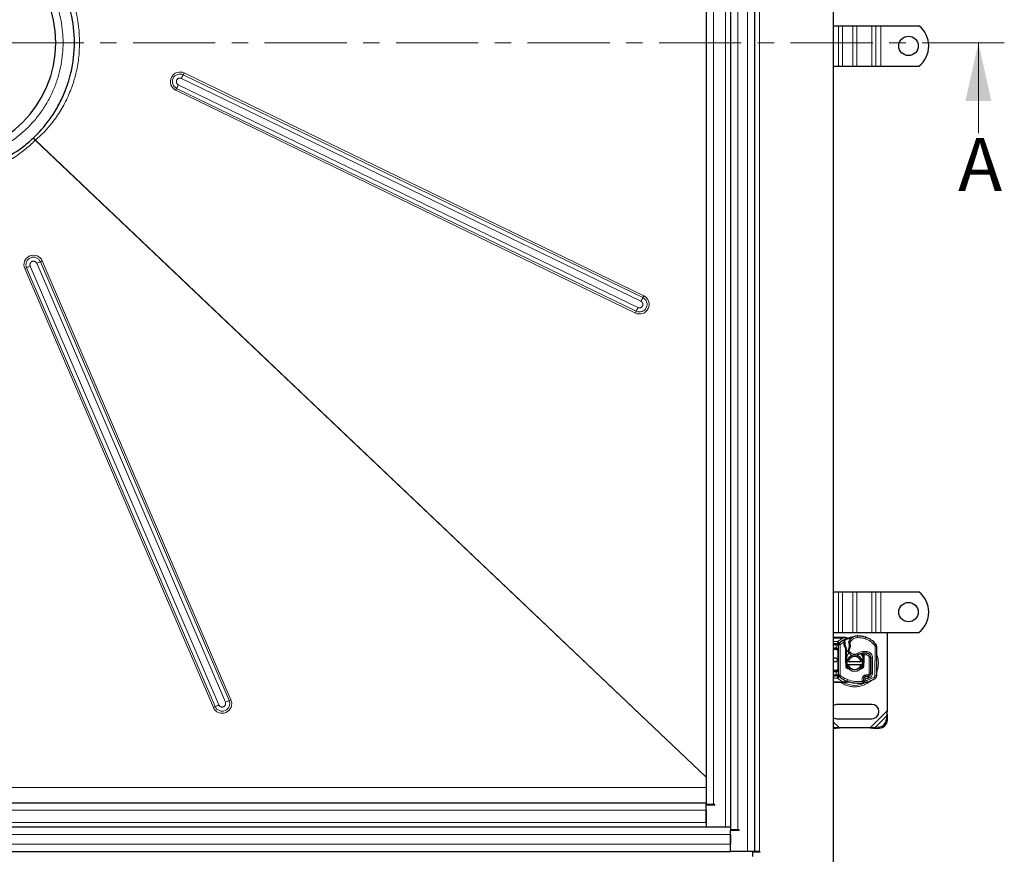
# Model space of a CAD drawing. Units: millimetres. Extents: x 0 to 420, y 0 to 297.
# Drawn here: x 141 to 217, y 46 to 110 of the extents above; entities that cross this region are included whole.
import ezdxf

# ---------------------------------------------------------------- set-up
doc = ezdxf.new("R2010")
doc.units = ezdxf.units.MM
doc.linetypes.add('CENTER', pattern=[10.16, 6.35, -1.27, 1.27, -1.27])
doc.styles.add('SLDTEXTSTYLE0', font='TXT', dxfattribs={"width": 0.605})

msp = doc.modelspace()

# ---------------------------------------------------------------- linework, layer by layer
at = {"color": 7, "linetype": 'Continuous', "lineweight": 25}
for p, q in [((203.8092, 177.0499), (203.8092, 39.9249)), ((197.7467, 45.9874), (197.7467, 170.9874)), ((195.8717, 169.1124), (195.8717, 47.8624)), ((193.9967, 167.2374), (193.9967, 49.7374)), ((203.8092, 109.7999), (204.2263, 109.7999)), ((204.2263, 109.7999), (204.5356, 109.7999)), ((204.5356, 109.7999), (205.3311, 109.7999)), ((205.3311, 109.7999), (205.6405, 109.7999)), ((205.6405, 109.7999), (206.7895, 109.7999)), ((206.7895, 109.7999), (207.0989, 109.7999)), ((207.0989, 109.7999), (207.4967, 109.7999)), ((207.4967, 109.7999), (210.4326, 109.7999)), ((203.8092, 106.6749), (204.2263, 106.6749)), ((204.2263, 106.6749), (204.5356, 106.6749)), ((204.5356, 106.6749), (205.3311, 106.6749)), ((205.3311, 106.6749), (205.6405, 106.6749)), ((205.6405, 106.6749), (206.7895, 106.6749)), ((206.7895, 106.6749), (207.0989, 106.6749)), ((207.0989, 106.6749), (207.4967, 106.6749)), ((207.4967, 106.6749), (210.4326, 106.6749)), ((203.8092, 66.0499), (204.2263, 66.0499)), ((204.2263, 66.0499), (204.5356, 66.0499)), ((204.5356, 66.0499), (205.3311, 66.0499)), ((205.3311, 66.0499), (205.6405, 66.0499)), ((205.6405, 66.0499), (206.7895, 66.0499)), ((206.7895, 66.0499), (207.0989, 66.0499)), ((207.0989, 66.0499), (207.4967, 66.0499)), ((207.4967, 66.0499), (210.4326, 66.0499)), ((203.8092, 62.9249), (204.2263, 62.9249)), ((203.8092, 62.5499), (204.5134, 62.5499)), ((204.2263, 62.9249), (204.5356, 62.9249)), ((204.5134, 62.5499), (204.6118, 62.5499)), ((204.5356, 62.9249), (205.3311, 62.9249)), ((204.6118, 62.5499), (204.6765, 62.5413)), ((204.8415, 62.4747), (205.0056, 62.4884)), ((204.9728, 62.4883), (204.8752, 62.4881)), ((204.9964, 62.486), (205.005, 62.4882)), ((205.3311, 62.9249), (205.6405, 62.9249)), ((205.6405, 62.9249), (206.7895, 62.9249)), ((206.2657, 62.5649), (206.3372, 62.5383)), ((206.7895, 62.9249), (207.0989, 62.9249)), ((207.0989, 62.9249), (207.4967, 62.9249)), ((207.4967, 62.9249), (210.4326, 62.9249)), ((207.9654, 62.9249), (207.9654, 56.8637)), ((204.0345, 62.0309), (203.8092, 62.0309)), ((203.8092, 61.6559), (204.0342, 61.6559)), ((204.2217, 59.6484), (204.2217, 61.9513)), ((204.2745, 62.0818), (204.2776, 62.0849)), ((204.639, 62.0885), (204.6391, 62.1991)), ((204.6391, 62.1991), (204.6408, 62.238)), ((204.6599, 62.3535), (204.709, 62.3191)), ((204.7016, 62.1973), (204.703, 62.2349)), ((204.8009, 61.7362), (204.7717, 61.6643)), ((204.7717, 60.8624), (204.7717, 61.6643)), ((204.8342, 61.6208), (204.7717, 61.6643)), ((204.8342, 61.6208), (204.8009, 61.7362)), ((204.8342, 60.8624), (204.8342, 61.6208)), ((207.159, 61.8457), (207.1473, 59.5676)), ((204.7722, 60.8346), (204.7717, 60.8624)), ((206.0967, 61.2471), (206.0967, 61.3195)), ((206.1587, 61.317), (206.0967, 61.2471)), ((206.0967, 61.1874), (206.0967, 61.183)), ((206.0967, 61.183), (206.0967, 60.8624)), ((206.1591, 60.8624), (206.1586, 60.8346)), ((206.1591, 61.1915), (206.1591, 61.183)), ((206.1591, 61.183), (206.1591, 60.8624)), ((206.7092, 61.0209), (206.7092, 60.9499)), ((206.7092, 60.9499), (206.7092, 59.7578)), ((206.7107, 59.7514), (206.7168, 60.9434)), ((204.7941, 60.2879), (204.7722, 60.8346)), ((204.8347, 60.8371), (204.8565, 60.2904)), ((204.853, 60.6749), (204.9813, 60.6749)), ((204.9813, 60.4249), (204.853, 60.4249)), ((204.9813, 60.6749), (205.9495, 60.6749)), ((205.9495, 60.4249), (204.9813, 60.4249)), ((205.0767, 60.0667), (205.0051, 60.1094)), ((205.9495, 60.6749), (206.0778, 60.6749)), ((206.0778, 60.4249), (205.9495, 60.4249)), ((206.0007, 60.1814), (206.0257, 60.1964)), ((206.0743, 60.2904), (206.0961, 60.8371)), ((206.1586, 60.8346), (206.1367, 60.2879)), ((204.0342, 59.9438), (203.8092, 59.9438)), ((203.8092, 59.5688), (204.0345, 59.5688)), ((204.2776, 59.5149), (204.2745, 59.5179)), ((206.3206, 59.505), (206.2637, 59.4857)), ((206.562, 59.53), (206.5053, 59.5044)), ((204.5134, 59.0499), (203.8092, 59.0499)), ((204.6341, 59.0499), (204.5134, 59.0499)), ((204.6341, 59.0499), (204.6731, 59.0525)), ((204.6711, 59.0528), (204.7067, 59.0591)), ((204.7098, 59.0598), (204.9014, 59.1)), ((204.869, 59.1129), (205.0006, 59.1091)), ((205.0011, 59.1109), (205.0006, 59.1091)), ((206.7779, 57.3624), (204.1529, 57.3624)), ((207.9327, 56.4575), (207.921, 56.2192)), ((207.9654, 56.8637), (207.9327, 56.4575)), ((208.0074, 56.3828), (207.9327, 56.4575)), ((208.0074, 56.3828), (207.9654, 56.8637)), ((207.9957, 56.1445), (208.0074, 56.3828)), ((203.7984, 55.5078), (204.2793, 55.5499)), ((203.8731, 55.5825), (203.8092, 55.5857)), ((203.8092, 55.5186), (203.8731, 55.5825)), ((204.2793, 55.5499), (203.8731, 55.5825)), ((204.1529, 56.2374), (206.7779, 56.2374)), ((206.6515, 55.5499), (204.2793, 55.5499)), ((207.0577, 55.5825), (206.6515, 55.5499)), ((206.6515, 55.5499), (207.1324, 55.5078)), ((207.296, 55.5942), (207.0577, 55.5825)), ((207.0577, 55.5825), (207.1324, 55.5078)), ((207.1324, 55.5078), (207.3707, 55.5195)), ((193.9967, 49.7374), (135.0592, 49.7374)), ((193.9967, 49.5624), (193.9967, 49.7374)), ((194.5592, 49.6124), (193.9967, 49.6124)), ((193.9967, 48.2374), (193.9967, 49.5624)), ((194.6529, 49.5624), (193.9967, 49.5624)), ((194.6529, 49.6124), (194.5592, 49.6124)), ((194.6529, 49.5624), (194.6529, 49.6124)), ((193.9967, 49.1749), (193.9967, 48.2374)), ((193.9967, 48.2374), (193.9967, 47.8624)), ((195.8717, 47.8624), (135.0592, 47.8624)), ((195.8717, 47.8624), (195.8717, 47.6249)), ((196.4342, 47.6749), (195.8717, 47.6749)), ((195.8717, 45.9874), (195.8717, 47.6249)), ((196.5279, 47.6249), (195.8717, 47.6249)), ((195.8717, 47.2999), (195.8717, 46.5499)), ((196.5279, 47.6749), (196.4342, 47.6749)), ((196.5279, 47.6249), (196.5279, 47.6749)), ((135.0592, 45.9874), (195.8717, 45.9874)), ((197.1842, 45.9874), (195.8717, 45.9874)), ((197.7467, 45.9874), (197.1842, 45.9874)), ((197.5592, 45.9874), (197.5592, 45.6124)), ((198.1342, 45.9374), (197.5592, 45.9374)), ((198.1217, 45.9874), (197.7467, 45.9874)), ((198.1217, 45.9874), (198.1342, 45.9874)), ((198.1342, 45.9874), (198.1342, 45.9374))]:
    msp.add_line(p, q, dxfattribs=at)
at = {"color": 8, "linetype": 'Continuous', "lineweight": 18}
for p, q in [((197.1842, 170.9874), (197.1842, 45.9874)), ((198.1217, 170.9874), (198.1217, 45.9874)), ((195.4967, 47.8624), (195.4967, 169.1124)), ((196.4342, 47.6749), (196.4342, 169.2999)), ((194.5592, 49.6124), (194.5592, 167.3624)), ((204.2263, 109.7999), (204.2263, 106.6749)), ((204.5356, 106.6749), (204.5356, 109.7999)), ((205.3311, 109.7999), (205.3311, 106.6749)), ((205.6405, 109.7999), (205.6405, 106.6749)), ((206.7895, 109.7999), (206.7895, 106.6749)), ((207.0989, 106.6749), (207.0989, 109.7999)), ((207.4967, 109.7999), (207.4967, 106.6749)), ((189.0964, 88.7864), (153.5894, 106.0089)), ((189.1676, 88.9266), (153.6605, 106.1492)), ((188.7175, 88.0172), (153.2104, 105.2398)), ((153.447, 105.7283), (188.9541, 88.5058)), ((153.0163, 104.8189), (188.5233, 87.5964)), ((153.081, 104.9592), (188.5881, 87.7367)), ((142.1587, 100.9603), (193.9967, 51.7308)), ((193.9967, 51.7439), (142.1669, 100.9656)), ((142.2684, 91.4448), (156.8439, 57.5295)), ((157.1313, 57.6467), (142.5558, 91.562)), ((157.275, 57.7053), (142.6996, 91.6206)), ((141.3412, 91.0373), (155.9167, 57.122)), ((141.484, 91.1017), (156.0595, 57.1864)), ((156.3451, 57.3153), (141.7696, 91.2306)), ((204.2263, 66.0499), (204.2263, 62.9249)), ((204.5356, 62.9249), (204.5356, 66.0499)), ((205.3311, 66.0499), (205.3311, 62.9249)), ((205.6405, 66.0499), (205.6405, 62.9249)), ((206.7895, 66.0499), (206.7895, 62.9249)), ((207.0989, 62.9249), (207.0989, 66.0499)), ((207.4967, 66.0499), (207.4967, 62.9249)), ((203.8092, 62.4874), (204.5134, 62.4874)), ((204.1557, 62.2276), (204.5134, 62.4874)), ((204.5134, 62.4874), (204.6066, 62.4977)), ((204.6066, 62.4977), (204.6524, 62.4976)), ((204.8415, 62.4747), (204.6524, 62.4976)), ((205.6685, 62.6438), (205.6685, 62.645)), ((205.6723, 62.6439), (205.6752, 62.519)), ((206.2657, 62.5649), (206.2648, 62.5621)), ((206.2812, 62.4254), (206.3216, 62.5437)), ((203.8092, 62.2184), (204.146, 62.2184)), ((204.0345, 61.9684), (203.8092, 61.9684)), ((203.8092, 61.7184), (204.0342, 61.7184)), ((204.0342, 61.9513), (204.0345, 61.9684)), ((204.0342, 61.9513), (204.2217, 61.9513)), ((204.0342, 61.7184), (204.0342, 61.9513)), ((204.0342, 61.5934), (204.0342, 61.6559)), ((204.146, 62.2184), (204.1557, 62.2276)), ((204.2824, 62.0894), (204.1557, 62.2276)), ((204.3467, 61.9513), (204.2217, 61.9513)), ((204.2824, 62.0894), (204.3669, 61.9973)), ((204.3467, 59.6484), (204.3467, 61.9513)), ((204.6391, 62.1991), (204.3669, 61.9973)), ((204.7015, 62.0903), (204.639, 62.0885)), ((204.6391, 62.1991), (204.7016, 62.1973)), ((204.6408, 62.238), (204.703, 62.2349)), ((204.7166, 62.2158), (204.6944, 62.2042)), ((205.0702, 62.3171), (205.1735, 62.2466)), ((205.1735, 62.2466), (205.0975, 62.115)), ((207.0051, 61.927), (207.1012, 62.0069)), ((207.0223, 59.5683), (207.034, 61.8464)), ((207.159, 61.8457), (207.034, 61.8464)), ((204.0342, 61.5934), (203.8092, 61.5934)), ((204.2217, 61.4684), (204.1592, 61.4684)), ((204.1592, 60.1313), (204.1592, 61.4684)), ((204.7717, 60.8624), (204.8342, 60.8624)), ((205.1228, 61.3951), (205.0282, 61.3133)), ((205.0363, 61.5373), (205.1228, 61.3951)), ((205.6728, 61.3028), (205.7354, 61.1947)), ((206.1591, 61.1915), (206.0967, 61.1874)), ((206.1591, 61.183), (206.0967, 61.183)), ((206.0967, 60.8624), (206.1591, 60.8624)), ((206.3855, 61.1842), (206.1591, 61.1915)), ((206.2217, 61.3292), (206.2217, 61.3205)), ((206.3855, 61.1842), (206.4059, 61.3075)), ((206.4261, 61.4382), (206.405, 61.315)), ((206.5842, 61.2316), (206.5842, 61.2237)), ((206.5842, 59.7578), (206.5842, 60.9499)), ((206.7092, 60.9499), (206.5842, 60.9499)), ((206.7168, 60.9434), (206.8418, 60.9428)), ((206.8357, 59.7508), (206.8418, 60.9428)), ((204.1592, 60.1313), (204.2217, 60.1313)), ((204.8347, 60.8371), (204.7722, 60.8346)), ((204.7941, 60.2879), (204.8565, 60.2904)), ((206.0743, 60.2904), (206.1367, 60.2879)), ((206.1586, 60.8346), (206.0961, 60.8371)), ((203.8092, 60.0063), (204.0342, 60.0063)), ((204.0342, 59.8813), (203.8092, 59.8813)), ((203.8092, 59.6313), (204.0345, 59.6313)), ((204.146, 59.3813), (203.8092, 59.3813)), ((204.0342, 59.9438), (204.0342, 60.0063)), ((204.0342, 59.6484), (204.0342, 59.8813)), ((204.2217, 59.6484), (204.0342, 59.6484)), ((204.0345, 59.6313), (204.0342, 59.6484)), ((204.1557, 59.3721), (204.146, 59.3813)), ((204.1557, 59.3721), (204.2824, 59.5103)), ((204.5134, 59.1124), (204.1557, 59.3721)), ((204.2217, 59.6484), (204.3467, 59.6484)), ((204.3669, 59.6024), (204.2824, 59.5103)), ((206.1085, 59.5233), (206.2062, 59.4453)), ((206.2805, 59.6233), (206.2236, 59.604)), ((206.2637, 59.4857), (206.2236, 59.604)), ((206.3206, 59.505), (206.2805, 59.6233)), ((206.4146, 59.2001), (206.963, 59.4625)), ((206.4629, 59.3381), (206.6103, 59.4008)), ((206.5106, 59.6439), (206.4838, 59.6318)), ((206.562, 59.53), (206.5106, 59.6439)), ((206.6103, 59.4008), (206.558, 59.5143)), ((206.5842, 59.7578), (206.7092, 59.7578)), ((206.8357, 59.7508), (206.7107, 59.7514)), ((207.0287, 59.3562), (206.963, 59.4625)), ((207.0223, 59.5683), (207.1473, 59.5676)), ((204.5134, 59.1124), (203.8092, 59.1124)), ((204.6279, 59.0997), (204.5134, 59.1124)), ((204.6279, 59.0997), (204.6569, 59.0982)), ((204.6845, 59.0996), (204.6569, 59.0982)), ((204.6731, 59.0525), (204.7098, 59.0598)), ((204.6845, 59.0996), (204.869, 59.1129)), ((204.8821, 59.1499), (204.869, 59.1129)), ((204.9237, 59.2678), (204.8821, 59.1499)), ((206.4146, 59.2001), (206.4562, 59.0822)), ((207.9654, 56.8637), (206.6515, 55.5499)), ((207.9327, 56.4575), (207.0577, 55.5825)), ((204.2793, 55.5499), (203.8092, 56.02)), ((203.8731, 55.5825), (203.8092, 55.6464)), ((207.3707, 55.5195), (207.296, 55.5942)), ((207.921, 56.2192), (207.9957, 56.1445)), ((193.9967, 50.9437), (135.0592, 50.9437)), ((135.0592, 49.1749), (193.9967, 49.1749)), ((193.9967, 48.2374), (135.0592, 48.2374)), ((135.0592, 47.2999), (195.8717, 47.2999)), ((195.8717, 46.5499), (135.0592, 46.5499))]:
    msp.add_line(p, q, dxfattribs=at)
at = {"color": 7, "linetype": 'CENTER', "lineweight": 18}
msp.add_line((217.0237, 108.4874), (53.0966, 108.4874), dxfattribs=at)
at = {"color": 7, "linetype": 'Continuous', "lineweight": 18}
msp.add_line((215.0237, 101.4874), (215.0237, 108.4874), dxfattribs=at)
at = {"color": 7, "linetype": 'Continuous', "lineweight": 25, "flags": 128}
for points in [[(205.7354, 61.1947), (205.6475, 61.1535), (205.6388, 61.1503)], [(204.8436, 60.6132), (204.8475, 60.6439), (204.853, 60.6749)], [(206.0778, 60.6749), (206.0833, 60.6439), (206.0872, 60.6132)]]:
    msp.add_lwpolyline(points, dxfattribs=at)
at = {"color": 7, "linetype": 'Continuous', "lineweight": 25}
for centre, radius in [((209.6217, 108.2374), 0.75), ((209.6217, 64.4874), 0.75), ((203.9654, 60.7999), 0.1563)]:
    msp.add_circle(centre, radius, dxfattribs=at)
for centre, radius, start, end in [((135.0592, 108.4874), 8.6875, 270, 90), ((209.1842, 108.2374), 2, 308.624833, 51.375167), ((209.1842, 64.4874), 2, 308.624833, 51.375167), ((205.4654, 60.7999), 1.75, 105.233118, 117.404614), ((205.4654, 60.7999), 1.75, 97.172778, 105.233118), ((205.6896, 61.8941), 0.75, 91.315727, 145.666265), ((205.6895, 61.8953), 0.75, 91.608611, 115.790229), ((205.7211, 60.7707), 1.875, 73.116259, 91.608611), ((205.7154, 60.7694), 1.875, 71.135988, 91.315727), ((205.7558, 60.8877), 1.75, 39.75692, 71.135988), ((204.4092, 61.9513), 0.1875, 132.531854, 180), ((205.4654, 60.7999), 1.75, 117.404614, 132.531854), ((206.582, 62.1431), 1.8813, 178.348676, 181.608611), ((205.4575, 62.1115), 0.7562, 181.608611, 209.753211), ((204.4404, 61.8926), 0.6313, 329.197194, 18.699754), ((205.9992, 61.6826), 1.125, 145.666265, 151.386957), ((206.909, 61.847), 0.25, 359.707116, 39.75692), ((205.4654, 60.8624), 0.6313, 180, 182.292443), ((205.4654, 60.5499), 0.625, 11.536959, 168.463041), ((205.5008, 61.7223), 0.625, 205.976067, 220.876551), ((205.4654, 60.5499), 0.5, 14.477512, 165.522488), ((205.4536, 61.6814), 0.5625, 220.876551, 251.972492), ((206.2366, 60.3293), 1, 80.301544, 120.074294), ((205.4654, 60.8624), 0.6312, 357.707557, 0), ((206.2445, 60.3333), 0.9875, 80.594428, 94.984532), ((206.3418, 60.9454), 0.375, 359.707116, 80.301544), ((206.3467, 60.9499), 0.3625, 0, 80.594428), ((205.4654, 60.5499), 0.625, 191.536959, 348.463041), ((204.9814, 60.2954), 0.125, 182.292443, 263.953237), ((205.4654, 60.5499), 0.5, 194.477512, 345.522488), ((205.9494, 60.2954), 0.125, 276.046768, 357.707557), ((204.0342, 60.1313), 0.1875, 291.280819, 323.854605), ((204.4092, 59.6484), 0.1875, 180, 227.468146), ((205.4654, 60.7999), 1.75, 227.468146, 250.528995), ((206.3967, 59.2932), 0.2438, 141.398791, 206.051743), ((206.3834, 59.2885), 0.2188, 62.273526, 289.454179), ((206.3038, 59.3673), 0.125, 108.730206, 141.398791), ((206.3965, 59.2811), 0.2364, 70.068623, 108.730206), ((205.4654, 61.8874), 2.975, 289.454179, 301.700174), ((205.4654, 61.8874), 2.6125, 292.975359, 294.723179), ((206.4483, 59.7528), 0.2625, 294.723179, 359.707116), ((206.4592, 59.7578), 0.25, 294.291063, 0), ((206.8973, 59.5689), 0.25, 301.700174, 359.707116), ((205.7987, 61.7427), 2.75, 250.528995, 275.82991), ((204.1529, 56.7999), 0.5625, 90, 127.669887), ((206.7779, 56.7999), 0.5625, 270, 90), ((204.1529, 56.7999), 0.5625, 232.330113, 270), ((207.2532, 56.2621), 0.6692, 273.671152, 356.328848), ((207.3279, 56.1874), 0.6692, 273.671152, 356.328848)]:
    msp.add_arc(centre, radius, start, end, dxfattribs=at)
at = {"color": 8, "linetype": 'Continuous', "lineweight": 18}
for centre, radius, start, end in [((153.3354, 105.4839), 0.5832, 64.182329, 244.134283), ((159.7235, 102.7205), 6.96, 151.804699, 154.395008), ((150.5223, 107.6531), 3.48, 331.804699, 334.395008), ((159.1161, 102.3453), 6.5768, 153.889947, 156.582134), ((150.0634, 106.2661), 3.2884, 333.889947, 336.582134), ((142.02, 91.3316), 0.5832, 23.261397, 203.217019), ((144.9737, 85.2216), 6.7858, 110.873977, 113.495152), ((141.3469, 94.7322), 3.3929, 290.873977, 293.495152), ((139.9767, 94.252), 3.4923, 292.999134, 295.56923), ((144.4986, 84.8011), 6.9846, 112.999134, 115.56923), ((188.842, 88.2616), 0.5832, 244.182329, 64.134283), ((195.2305, 85.4979), 6.96, 151.804699, 154.395008), ((186.0294, 90.4306), 3.48, 331.804699, 334.395008), ((185.5705, 89.0436), 3.2884, 333.889947, 336.582134), ((194.6231, 85.1228), 6.5768, 153.889947, 156.582134), ((206.909, 61.847), 0.125, 359.707116, 39.75692), ((205.4654, 60.5499), 1.7196, 348.517405, 10.896826), ((205.4654, 60.5499), 1.7196, 240.543215, 300.808145), ((154.5522, 60.3367), 3.4923, 292.999134, 295.56923), ((156.5953, 57.4168), 0.5832, 203.261397, 23.217019), ((159.0741, 50.8858), 6.9846, 112.999134, 115.56923), ((159.5492, 51.3063), 6.7858, 110.873977, 113.495152), ((155.9224, 60.8169), 3.3929, 290.873977, 293.495152)]:
    msp.add_arc(centre, radius, start, end, dxfattribs=at)
for points, knots in [([(135.0592, 117.7374), (135.0945, 117.7372), (135.1651, 117.737), (135.2711, 117.7351), (135.3769, 117.7321), (135.4826, 117.7279), (135.5882, 117.7225), (135.6936, 117.7158), (135.799, 117.708), (135.9043, 117.6989), (136.0094, 117.6887), (136.1145, 117.6772), (136.2194, 117.6646), (136.3242, 117.6507), (136.4289, 117.6356), (136.5335, 117.6193), (136.638, 117.6018), (136.8529, 117.5633), (137.1766, 117.4954), (137.6089, 117.3827), (138.039, 117.2482), (138.4683, 117.0903), (138.8922, 116.9101), (139.4527, 116.6378), (140.1325, 116.2413), (140.9011, 115.6803), (141.6116, 115.0398), (142.2521, 114.3293), (142.8131, 113.5607), (143.2875, 112.7474), (143.6715, 111.9037), (143.964, 111.0438), (144.1656, 110.1859), (144.2835, 109.3337), (144.322, 108.4874), (144.2835, 107.6411), (144.1656, 106.7888), (143.964, 105.9309), (143.6715, 105.0711), (143.2875, 104.2273), (142.8131, 103.414), (142.2521, 102.6454), (141.6116, 101.9349), (140.9011, 101.2944), (140.1325, 100.7335), (139.4527, 100.3369), (138.8923, 100.0647), (138.4684, 99.8845), (138.039, 99.7265), (137.609, 99.592), (137.1766, 99.4793), (136.8183, 99.4041), (136.5337, 99.3548), (136.3244, 99.3234), (136.1146, 99.2969), (135.9044, 99.2752), (135.6937, 99.2582), (135.4826, 99.2463), (135.271, 99.2387), (135.1298, 99.2378), (135.0592, 99.2374)], [0, 0, 0, 0, 0.0036497, 0.007296, 0.0109395, 0.0145806, 0.0182198, 0.0218576, 0.0254945, 0.0291309, 0.0327674, 0.0364043, 0.0400422, 0.0436815, 0.0473228, 0.0509665, 0.0546131, 0.058263, 0.0735077, 0.0887546, 0.1043865, 0.1200206, 0.1359767, 0.1519351, 0.1843433, 0.2170962, 0.2500243, 0.2829525, 0.3157054, 0.3481136, 0.380018, 0.4112746, 0.4417575, 0.4708778, 0.5000005, 0.5291208, 0.5582435, 0.5887263, 0.6199829, 0.6518873, 0.6842955, 0.7170485, 0.7499766, 0.7829047, 0.8156577, 0.8480659, 0.864022, 0.8799803, 0.8956122, 0.9112464, 0.926491, 0.9417379, 0.9490338, 0.9563183, 0.9635952, 0.9708684, 0.9781416, 0.9854188, 0.9927036, 1, 1, 1, 1]), ([(142.1669, 116.0091), (142.4777, 115.75), (142.9897, 115.2552), (143.5056, 114.6256), (144.213, 113.6438), (145.0231, 112.0931), (145.6033, 109.7214), (145.6039, 107.6622), (145.3314, 106.172), (145.1026, 105.388), (144.8264, 104.6221), (144.4507, 103.7857), (143.9274, 102.9219), (143.1987, 101.9413), (142.6318, 101.3532), (142.1669, 100.9656)], [-44.8908077, -44.8908077, -44.8908077, -44.8908077, -43.9219982, -43.195391, -42.9531886, -41.0155695, -39.0779504, -37.1403313, -36.1715217, -35.4449145, -35.2027121, -34.2339026, -33.265093, -32.7806882, -31.3274739, -31.3274739, -31.3274739, -31.3274739]), ([(153.0163, 104.8189), (152.84, 104.9044), (152.7049, 105.0565), (152.5764, 105.4269), (152.5883, 105.63), (152.7592, 105.9828), (152.9112, 106.118), (153.2813, 106.2466), (153.4843, 106.2347), (153.6605, 106.1492)], [0, 0, 0, 0, 0.25, 0.25, 0.5, 0.5, 0.75, 0.75, 1, 1, 1, 1]), ([(153.2104, 105.2398), (153.2049, 105.2426), (153.194, 105.2481), (153.1787, 105.2577), (153.1644, 105.2678), (153.1512, 105.2785), (153.1391, 105.2896), (153.1281, 105.3011), (153.1181, 105.3127), (153.1091, 105.3244), (153.0962, 105.3432), (153.0813, 105.3702), (153.0677, 105.4069), (153.0592, 105.4451), (153.0556, 105.4968), (153.0629, 105.5484), (153.0808, 105.5963), (153.1017, 105.6352), (153.134, 105.676), (153.1828, 105.7162), (153.2341, 105.7404), (153.2728, 105.7501), (153.2964, 105.7538), (153.3133, 105.7553), (153.3333, 105.7557), (153.3544, 105.7546), (153.3812, 105.7509), (153.4133, 105.743), (153.4352, 105.7335), (153.447, 105.7283)], [0, 0, 0, 0, 0.02183, 0.0430227, 0.0635783, 0.0834967, 0.102778, 0.1214223, 0.1394297, 0.1568, 0.1735335, 0.2193893, 0.2652411, 0.3109827, 0.3565886, 0.4471643, 0.4915174, 0.5361627, 0.6024625, 0.67334, 0.7573686, 0.7995313, 0.8138016, 0.841407, 0.8593518, 0.884187, 0.9159094, 0.9545151, 1, 1, 1, 1]), ([(142.1587, 100.9603), (141.8975, 100.6912), (141.0664, 99.9361), (139.7753, 99.1296), (138.389, 98.5642), (137.2979, 98.2561), (136.1801, 98.0746), (135.4321, 98.0382), (135.0592, 98.041)], [-6.7315245, -6.7315245, -6.7315245, -6.7315245, -5.834263, -4.0397399, -3.1424783, -2.2452168, -1.3479552, -0.4532163, -0.4532163, -0.4532163, -0.4532163]), ([(142.1669, 100.9656), (142.1654, 100.9649), (142.1624, 100.9635), (142.1599, 100.9614), (142.1587, 100.9603)], [0, 0, 0, 0, 0.5124438, 1, 1, 1, 1]), ([(141.3412, 91.0373), (141.2639, 91.2173), (141.2613, 91.4207), (141.4066, 91.7846), (141.5486, 91.9303), (141.9088, 92.085), (142.1123, 92.0876), (142.4765, 91.9425), (142.6222, 91.8006), (142.6996, 91.6206)], [0, 0, 0, 0, 0.25, 0.25, 0.5, 0.5, 0.75, 0.75, 1, 1, 1, 1]), ([(141.7696, 91.2306), (141.7674, 91.236), (141.7629, 91.247), (141.7576, 91.264), (141.7533, 91.2812), (141.7502, 91.2987), (141.7482, 91.3163), (141.7474, 91.3341), (141.7477, 91.3518), (141.7493, 91.3695), (141.7519, 91.3871), (141.7557, 91.4045), (141.7607, 91.4215), (141.7678, 91.4414), (141.778, 91.4636), (141.7921, 91.4875), (141.8085, 91.5098), (141.8268, 91.5298), (141.8463, 91.5475), (141.8737, 91.5679), (141.9113, 91.5884), (141.952, 91.6016), (141.9856, 91.6073), (142.0053, 91.6088), (142.0335, 91.6092), (142.0706, 91.6058), (142.1126, 91.5933), (142.1451, 91.5785), (142.177, 91.5598), (142.2117, 91.5312), (142.2399, 91.4971), (142.2559, 91.4707), (142.2637, 91.4555), (142.2671, 91.4477), (142.2684, 91.4448)], [0, 0, 0, 0, 0.0208437, 0.0416873, 0.062531, 0.0833746, 0.1042183, 0.125062, 0.1459056, 0.1667493, 0.1875929, 0.2084366, 0.2292803, 0.2501239, 0.2826549, 0.3151895, 0.3476882, 0.3801833, 0.4103564, 0.4402404, 0.5001528, 0.560143, 0.5900074, 0.6201225, 0.6292612, 0.6896089, 0.7500521, 0.7827676, 0.8151196, 0.8800234, 0.9399936, 0.9698629, 0.9887753, 1, 1, 1, 1]), ([(189.1676, 88.9266), (189.3439, 88.8412), (189.479, 88.6891), (189.6075, 88.3187), (189.5956, 88.1155), (189.4247, 87.7627), (189.2727, 87.6275), (188.9026, 87.4989), (188.6996, 87.5109), (188.5233, 87.5964)], [0, 0, 0, 0, 0.25, 0.25, 0.5, 0.5, 0.75, 0.75, 1, 1, 1, 1]), ([(188.9541, 88.5058), (188.9594, 88.5031), (188.9699, 88.4977), (188.985, 88.4884), (188.9996, 88.4781), (189.0134, 88.467), (189.0264, 88.4549), (189.0386, 88.442), (189.05, 88.4283), (189.0605, 88.414), (189.0699, 88.3989), (189.0784, 88.3833), (189.0859, 88.3672), (189.0934, 88.3475), (189.1002, 88.324), (189.1053, 88.2967), (189.1075, 88.269), (189.1067, 88.242), (189.1036, 88.2158), (189.0963, 88.1825), (189.0813, 88.1424), (189.0592, 88.1058), (189.0375, 88.0794), (189.0125, 88.0542), (188.9759, 88.0267), (188.9337, 88.0072), (188.8982, 87.9968), (188.8619, 87.9901), (188.8169, 87.989), (188.7733, 87.9963), (188.7439, 88.0058), (188.7281, 88.0122), (188.7204, 88.0159), (188.7175, 88.0172)], [0, 0, 0, 0, 0.0208446, 0.0416891, 0.0625337, 0.0833783, 0.1042228, 0.1250674, 0.1459119, 0.1667565, 0.1876011, 0.2084456, 0.2292902, 0.2501348, 0.2826672, 0.3152031, 0.3477032, 0.3801998, 0.4103742, 0.4402594, 0.5001745, 0.5601673, 0.590033, 0.6201493, 0.6851346, 0.7500413, 0.7827582, 0.8151116, 0.8800182, 0.939991, 0.9698616, 0.9887748, 1, 1, 1, 1]), ([(204.6118, 62.5499), (204.6111, 62.5489), (204.6097, 62.547), (204.6081, 62.5335), (204.607, 62.5165), (204.6067, 62.504), (204.6066, 62.4977)], [0, 0, 0, 0, 0.2798472, 0.5592831, 0.7796045, 1, 1, 1, 1]), ([(204.6765, 62.5413), (204.675, 62.541), (204.672, 62.5404), (204.6657, 62.531), (204.6589, 62.5165), (204.6546, 62.5039), (204.6524, 62.4976)], [0, 0, 0, 0, 0.2500914, 0.5, 0.7499086, 1, 1, 1, 1]), ([(204.8415, 62.4747), (204.8442, 62.4773), (204.8496, 62.4825), (204.8583, 62.4871), (204.867, 62.4894), (204.8725, 62.4885), (204.8752, 62.4881)], [0, 0, 0, 0, 0.25001598, 0.5, 0.74998402, 1, 1, 1, 1]), ([(205.6752, 62.519), (205.6266, 62.5146), (205.5279, 62.5056), (205.3889, 62.4481), (205.2649, 62.3629), (205.2037, 62.285), (205.1735, 62.2466)], [0, 0, 0, 0, 0.2464518, 0.5, 0.7535482, 1, 1, 1, 1]), ([(204.2217, 61.4684), (204.2192, 61.4994), (204.2144, 61.5607), (204.1802, 61.6321), (204.1393, 61.6775), (204.1059, 61.7011), (204.0705, 61.7157), (204.046, 61.7176), (204.0342, 61.7184)], [0, 0, 0, 0, 0.29112974, 0.57746082, 0.70570804, 0.81591075, 0.91111139, 1, 1, 1, 1]), ([(204.1183, 61.9703), (204.1054, 61.9699), (204.0787, 61.9692), (204.0497, 61.9687), (204.0345, 61.9684)], [0, 0, 0, 0, 0.4796864, 1, 1, 1, 1]), ([(204.1183, 61.9703), (204.1188, 61.9783), (204.1198, 61.9942), (204.1262, 62.0143), (204.1353, 62.0281), (204.1424, 62.03), (204.146, 62.0309)], [0, 0, 0, 0, 0.25016319, 0.5, 0.74983681, 1, 1, 1, 1]), ([(205.0116, 62.2214), (205.012, 62.2209), (205.0128, 62.22), (205.0191, 62.2125), (205.0289, 62.201), (205.0444, 62.1823), (205.0677, 62.1535), (205.0873, 62.1282), (205.0975, 62.115)], [0, 0, 0, 0, 0.1320008, 0.264701, 0.398934, 0.5354082, 0.7568201, 1, 1, 1, 1]), ([(205.0975, 62.115), (205.1105, 62.0673), (205.1367, 61.9706), (205.1351, 61.8189), (205.1049, 61.6703), (205.059, 61.5813), (205.0363, 61.5373)], [0, 0, 0, 0, 0.2470613, 0.5, 0.7529387, 1, 1, 1, 1]), ([(204.1592, 61.4684), (204.1575, 61.4842), (204.1549, 61.5084), (204.1393, 61.5376), (204.1232, 61.5574), (204.1033, 61.5736), (204.0742, 61.5892), (204.0499, 61.5918), (204.0342, 61.5934)], [0, 0, 0, 0, 0.239443, 0.3695502, 0.4999998, 0.6301073, 0.760557, 1, 1, 1, 1]), ([(205.0363, 61.5373), (205.0242, 61.5262), (205.0006, 61.5045), (204.974, 61.4802), (204.957, 61.4649), (204.9469, 61.4557), (204.9402, 61.4497), (204.9394, 61.449), (204.939, 61.4486)], [0, 0, 0, 0, 0.2437407, 0.4762167, 0.6068078, 0.7373897, 0.8683102, 1, 1, 1, 1]), ([(205.1228, 61.3951), (205.1584, 61.3613), (205.2318, 61.2915), (205.3798, 61.2417), (205.5359, 61.2405), (205.6281, 61.2825), (205.6728, 61.3028)], [0, 0, 0, 0, 0.24238544, 0.5, 0.75761456, 1, 1, 1, 1]), ([(206.5842, 60.9499), (206.5815, 60.9768), (206.5759, 61.0325), (206.5314, 61.1065), (206.4657, 61.1625), (206.4116, 61.1771), (206.3855, 61.1842)], [0, 0, 0, 0, 0.2421088, 0.5, 0.7578912, 1, 1, 1, 1]), ([(206.4261, 61.4382), (206.4811, 61.4231), (206.5947, 61.3919), (206.7325, 61.2732), (206.8254, 61.117), (206.8365, 60.9996), (206.8418, 60.9428)], [0, 0, 0, 0, 0.2421088, 0.5, 0.7578912, 1, 1, 1, 1]), ([(207.1477, 59.8327), (207.1552, 59.8468), (207.2182, 59.9654), (207.2732, 60.2094), (207.3107, 60.5499), (207.2729, 60.8901), (207.2204, 61.1287), (207.1606, 61.2423), (207.1559, 61.2511)], [0, 0, 0, 0, 0.0328205, 0.2763648, 0.5061453, 0.7359258, 0.9794701, 1, 1, 1, 1]), ([(204.0342, 60.0063), (204.0499, 60.0079), (204.0741, 60.0105), (204.1033, 60.0261), (204.1231, 60.0422), (204.1393, 60.0621), (204.1549, 60.0913), (204.1575, 60.1155), (204.1592, 60.1313)], [0, 0, 0, 0, 0.239443, 0.3695502, 0.4999998, 0.6301073, 0.760557, 1, 1, 1, 1]), ([(204.1183, 59.6295), (204.1054, 59.6298), (204.0787, 59.6305), (204.0497, 59.631), (204.0345, 59.6313)], [0, 0, 0, 0, 0.4796864, 1, 1, 1, 1]), ([(204.1183, 59.6295), (204.1184, 59.6255), (204.1187, 59.6175), (204.1212, 59.6025), (204.1265, 59.586), (204.134, 59.5747), (204.1407, 59.5695), (204.1442, 59.569), (204.146, 59.5688)], [0, 0, 0, 0, 0.1252292, 0.2500089, 0.5, 0.7499911, 0.8747708, 1, 1, 1, 1]), ([(206.0654, 59.1312), (206.0529, 59.163), (206.0274, 59.2278), (206.0256, 59.334), (206.0504, 59.4373), (206.0894, 59.495), (206.1085, 59.5233)], [0, 0, 0, 0, 0.24495944, 0.5, 0.75504056, 1, 1, 1, 1]), ([(206.4629, 59.3381), (206.4578, 59.3451), (206.4475, 59.3591), (206.425, 59.3737), (206.3993, 59.3824), (206.3724, 59.3827), (206.3471, 59.3763), (206.3247, 59.3631), (206.3061, 59.3441), (206.2938, 59.3199), (206.2883, 59.2932), (206.291, 59.2668), (206.3002, 59.2425), (206.3159, 59.2217), (206.3372, 59.2051), (206.3627, 59.1959), (206.3895, 59.1933), (206.4062, 59.1978), (206.4146, 59.2001)], [0, 0, 0, 0, 0.0615029, 0.1230828, 0.1879669, 0.2530095, 0.3126411, 0.3724309, 0.4361362, 0.4999968, 0.5637021, 0.6275628, 0.6871943, 0.746984, 0.8118682, 0.876911, 0.9384171, 1, 1, 1, 1]), ([(206.4771, 59.5033), (206.4773, 59.505), (206.4775, 59.5077), (206.4791, 59.5239), (206.4809, 59.5461), (206.483, 59.5826), (206.4835, 59.6154), (206.4838, 59.6318)], [0, 0, 0, 0, 0.2334969, 0.3647825, 0.5058111, 0.7538474, 1, 1, 1, 1]), ([(206.4838, 59.6318), (206.4867, 59.6157), (206.4927, 59.5833), (206.4987, 59.5475), (206.5022, 59.5255), (206.5048, 59.509), (206.5051, 59.5062), (206.5053, 59.5044)], [0, 0, 0, 0, 0.2460468, 0.4943945, 0.6304944, 0.7601424, 1, 1, 1, 1]), ([(206.8357, 59.7508), (206.8327, 59.7149), (206.8264, 59.6416), (206.7781, 59.5403), (206.7058, 59.4544), (206.6417, 59.4184), (206.6103, 59.4008)], [0, 0, 0, 0, 0.244907, 0.5, 0.755093, 1, 1, 1, 1]), ([(206.963, 59.4625), (206.9716, 59.4687), (206.9888, 59.4811), (207.0073, 59.5072), (207.02, 59.5366), (207.0215, 59.5577), (207.0223, 59.5683)], [0, 0, 0, 0, 0.2498654, 0.4999913, 0.7498656, 1, 1, 1, 1]), ([(204.4203, 59.0499), (204.4342, 59.0383), (204.5429, 58.9478), (204.7843, 58.8406), (205.1227, 58.7343), (205.3534, 58.7226), (205.4654, 58.7169)], [0, 0, 0, 0, 0.0486909, 0.3806302, 0.6993204, 1, 1, 1, 1]), ([(204.6279, 59.0997), (204.6281, 59.0921), (204.6287, 59.0768), (204.6303, 59.0609), (204.6322, 59.0516), (204.6335, 59.0504), (204.6341, 59.0499)], [0, 0, 0, 0, 0.2798496, 0.5593252, 0.7796283, 1, 1, 1, 1]), ([(204.6569, 59.0982), (204.6583, 59.0908), (204.6611, 59.0758), (204.6658, 59.0609), (204.67, 59.0529), (204.672, 59.0526), (204.6731, 59.0525)], [0, 0, 0, 0, 0.2798496, 0.55931026, 0.77961951, 1, 1, 1, 1]), ([(204.6845, 59.0996), (204.687, 59.0925), (204.6919, 59.0781), (204.6994, 59.0647), (204.7056, 59.0584), (204.7084, 59.0593), (204.7098, 59.0598)], [0, 0, 0, 0, 0.2798493, 0.5592883, 0.7796067, 1, 1, 1, 1]), ([(204.869, 59.1129), (204.8715, 59.1098), (204.8767, 59.1036), (204.8852, 59.0987), (204.8936, 59.0968), (204.8988, 59.0989), (204.9014, 59.1)], [0, 0, 0, 0, 0.2498755, 0.5, 0.7501245, 1, 1, 1, 1]), ([(205.4654, 58.7169), (205.5773, 58.7227), (205.8077, 58.7348), (206.1481, 58.8382), (206.4519, 58.987), (206.6151, 59.1302), (206.6853, 59.1919)], [0, 0, 0, 0, 0.2501109, 0.5152033, 0.7913167, 1, 1, 1, 1]), ([(157.275, 57.7053), (157.3524, 57.5253), (157.355, 57.3219), (157.2097, 56.958), (157.0677, 56.8123), (156.7074, 56.6576), (156.5039, 56.6549), (156.1398, 56.8001), (155.9941, 56.942), (155.9167, 57.122)], [0, 0, 0, 0, 0.25, 0.25, 0.5, 0.5, 0.75, 0.75, 1, 1, 1, 1]), ([(156.8439, 57.5295), (156.8461, 57.524), (156.8506, 57.513), (156.8559, 57.4961), (156.8602, 57.4788), (156.8633, 57.4613), (156.8653, 57.4437), (156.8661, 57.4259), (156.8657, 57.4082), (156.8642, 57.3905), (156.8616, 57.3729), (156.8577, 57.3556), (156.8528, 57.3385), (156.8456, 57.3187), (156.8354, 57.2965), (156.8214, 57.2725), (156.8049, 57.2502), (156.7866, 57.2302), (156.7671, 57.2125), (156.7398, 57.1921), (156.7022, 57.1717), (156.6615, 57.1585), (156.6278, 57.1527), (156.5924, 57.1501), (156.5467, 57.1533), (156.502, 57.1661), (156.4684, 57.1815), (156.4365, 57.2003), (156.4018, 57.2288), (156.3736, 57.2629), (156.3576, 57.2893), (156.3498, 57.3045), (156.3463, 57.3123), (156.3451, 57.3153)], [0, 0, 0, 0, 0.0208446, 0.0416891, 0.0625337, 0.0833783, 0.1042228, 0.1250674, 0.1459119, 0.1667565, 0.1876011, 0.2084456, 0.2292902, 0.2501348, 0.2826672, 0.3152031, 0.3477032, 0.3801998, 0.4103742, 0.4402594, 0.5001745, 0.5601673, 0.590033, 0.6201493, 0.6851346, 0.7500413, 0.7827582, 0.8151116, 0.8800182, 0.939991, 0.9698616, 0.9887748, 1, 1, 1, 1])]:
    msp.add_open_spline(points, degree=3, knots=knots, dxfattribs=at)
at = {"color": 7, "linetype": 'Continuous', "lineweight": 25}
for points, knots in [([(142.0245, 101.1389), (142.4527, 101.5448), (142.978, 102.1378), (143.6527, 103.1085), (144.1378, 103.9539), (144.4859, 104.7655), (144.7419, 105.5059), (144.9539, 106.2621), (145.2064, 107.6954), (145.2058, 109.6717), (144.6682, 111.9546), (143.9175, 113.4632), (143.2621, 114.4328), (142.7844, 115.0602), (142.3107, 115.5645), (142.0245, 115.8358)], [-44.8908077, -44.8908077, -44.8908077, -44.8908077, -43.4375934, -42.9531886, -41.9843791, -41.0155695, -40.7733671, -40.0467599, -39.0779504, -37.1403313, -35.2027121, -33.265093, -33.0228906, -32.2962835, -31.3274739, -31.3274739, -31.3274739, -31.3274739]), ([(135.0592, 98.3624), (135.421, 98.3624), (136.145, 98.4011), (137.2266, 98.5766), (138.2831, 98.8689), (139.6304, 99.4017), (140.8969, 100.1578), (141.7319, 100.8634), (141.9984, 101.1143)], [-6.7315245, -6.7315245, -6.7315245, -6.7315245, -5.834263, -4.9370014, -4.0397399, -3.1424783, -1.3479552, -0.4506937, -0.4506937, -0.4506937, -0.4506937]), ([(204.8752, 62.4881), (204.8447, 62.4963), (204.7834, 62.5127), (204.7122, 62.5318), (204.6765, 62.5413)], [0, 0, 0, 0, 0.4989143, 1, 1, 1, 1]), ([(205.3632, 62.5706), (205.3588, 62.5685), (205.3493, 62.564), (205.3311, 62.5567), (205.3106, 62.5496), (205.2873, 62.5432), (205.2649, 62.5387), (205.2527, 62.537), (205.2469, 62.5362)], [0, 0, 0, 0, 0.1053751, 0.2239328, 0.4709015, 0.7361236, 0.8746205, 1, 1, 1, 1]), ([(204.2217, 61.4684), (204.2192, 61.4916), (204.2144, 61.5376), (204.1802, 61.5912), (204.1393, 61.6253), (204.1059, 61.6429), (204.0705, 61.6539), (204.046, 61.6553), (204.0342, 61.6559)], [0, 0, 0, 0, 0.2911298, 0.5774609, 0.7057174, 0.8159109, 0.9111149, 1, 1, 1, 1]), ([(204.0345, 62.0309), (204.0539, 62.0309), (204.0925, 62.0309), (204.1282, 62.0309), (204.146, 62.0309)], [0, 0, 0, 0, 0.4999948, 1, 1, 1, 1]), ([(204.1183, 61.9703), (204.1267, 61.9711), (204.1435, 61.9727), (204.1737, 61.9841), (204.2199, 62.0194), (204.2539, 62.058), (204.2776, 62.0849)], [0, 0, 0, 0, 0.1093195, 0.2187549, 0.4567095, 1, 1, 1, 1]), ([(204.2776, 62.0849), (204.2633, 62.0728), (204.2418, 62.0545), (204.195, 62.035), (204.1613, 62.0322), (204.146, 62.0309)], [0, 0, 0, 0, 0.5198881, 0.7820105, 1, 1, 1, 1]), ([(204.6408, 62.238), (204.6422, 62.2549), (204.645, 62.2873), (204.6519, 62.3244), (204.6584, 62.3488), (204.6594, 62.352), (204.6599, 62.3535)], [0, 0, 0, 0, 0.2949533, 0.5626064, 0.7961003, 1, 1, 1, 1]), ([(204.703, 62.2349), (204.7036, 62.2461), (204.7048, 62.2679), (204.7066, 62.2918), (204.7079, 62.3062), (204.7085, 62.3136), (204.709, 62.3183), (204.709, 62.3188), (204.709, 62.3191)], [0, 0, 0, 0, 0.29125982, 0.56544587, 0.68792432, 0.80283372, 0.90332975, 1, 1, 1, 1]), ([(205.0101, 62.1645), (205.0102, 62.1642), (205.0105, 62.1636), (205.0129, 62.1586), (205.0162, 62.1513), (205.0217, 62.1389), (205.0296, 62.1199), (205.0354, 62.1033), (205.0383, 62.095)], [0, 0, 0, 0, 0.1316821, 0.2619678, 0.3866762, 0.5147457, 0.7577354, 1, 1, 1, 1]), ([(204.8342, 60.8624), (204.8448, 60.9433), (204.8662, 61.1051), (204.9533, 61.2655), (205.0248, 61.3126), (205.0277, 61.3145)], [0, 0, 0, 0, 0.489653, 0.9793061, 1, 1, 1, 1]), ([(204.9452, 61.5135), (204.9453, 61.5137), (204.9457, 61.5142), (204.9484, 61.5178), (204.9523, 61.5232), (204.9592, 61.5328), (204.9697, 61.5482), (204.9783, 61.5623), (204.9826, 61.5693)], [0, 0, 0, 0, 0.1315025, 0.2619867, 0.388149, 0.5159695, 0.7596627, 1, 1, 1, 1]), ([(205.9416, 61.264), (205.9824, 61.2128), (206.0752, 61.0959), (206.0889, 60.9463), (206.0967, 60.8624)], [0, 0, 0, 0, 0.4387867, 1, 1, 1, 1]), ([(206.0967, 61.1874), (206.0967, 61.1954), (206.0967, 61.2113), (206.0967, 61.2309), (206.0967, 61.2445), (206.0967, 61.2463), (206.0967, 61.2471)], [0, 0, 0, 0, 0.2543788, 0.5057555, 0.7538042, 1, 1, 1, 1]), ([(206.1587, 61.317), (206.1587, 61.3152), (206.1587, 61.3124), (206.1588, 61.2959), (206.1589, 61.2754), (206.159, 61.248), (206.1591, 61.217), (206.1591, 61.2002), (206.1591, 61.1915)], [0, 0, 0, 0, 0.2512887, 0.37867986, 0.50685575, 0.74190284, 0.86819715, 1, 1, 1, 1]), ([(204.0342, 59.8813), (204.046, 59.8822), (204.0705, 59.884), (204.1059, 59.8986), (204.1393, 59.9222), (204.1802, 59.9676), (204.2144, 60.039), (204.2192, 60.1003), (204.2217, 60.1313)], [0, 0, 0, 0, 0.0888851, 0.1840891, 0.2942826, 0.4225391, 0.7088702, 1, 1, 1, 1]), ([(204.0342, 59.9438), (204.046, 59.9444), (204.0705, 59.9458), (204.1059, 59.9568), (204.1393, 59.9744), (204.1802, 60.0085), (204.2144, 60.0621), (204.2192, 60.1081), (204.2217, 60.1313)], [0, 0, 0, 0, 0.08888861, 0.18408925, 0.29429196, 0.42253918, 0.70887026, 1, 1, 1, 1]), ([(204.146, 59.5688), (204.1282, 59.5688), (204.0925, 59.5688), (204.0539, 59.5688), (204.0345, 59.5688)], [0, 0, 0, 0, 0.5000052, 1, 1, 1, 1]), ([(204.2776, 59.5149), (204.2539, 59.5417), (204.2199, 59.5803), (204.1737, 59.6156), (204.1435, 59.627), (204.1267, 59.6286), (204.1183, 59.6295)], [0, 0, 0, 0, 0.5432892, 0.7812437, 0.8906704, 1, 1, 1, 1]), ([(204.2776, 59.5149), (204.2633, 59.527), (204.2418, 59.5452), (204.195, 59.5648), (204.1613, 59.5675), (204.146, 59.5688)], [0, 0, 0, 0, 0.5198855, 0.7820128, 1, 1, 1, 1]), ([(206.1715, 59.37), (206.166, 59.3603), (206.142, 59.3182), (206.1622, 59.2435), (206.1777, 59.1861)], [0, 0, 0, 0, 0.23177822, 1, 1, 1, 1]), ([(206.4852, 59.4821), (206.4851, 59.4815), (206.4851, 59.4803), (206.4846, 59.4708), (206.4838, 59.4562), (206.4816, 59.4305), (206.4771, 59.39), (206.4677, 59.3554), (206.4629, 59.3381)], [0, 0, 0, 0, 0.12313975, 0.24444056, 0.37500205, 0.49964619, 0.74932317, 1, 1, 1, 1]), ([(204.9014, 59.1), (204.9282, 59.1045), (204.958, 59.1095), (204.9818, 59.1096), (204.9843, 59.1096)], [0, 0, 0, 0, 0.8961261, 1, 1, 1, 1]), ([(206.1651, 59.0558), (206.1597, 59.0494), (206.1494, 59.037), (206.1361, 59.0287), (206.1298, 59.0247)], [0, 0, 0, 0, 0.5253166, 1, 1, 1, 1]), ([(193.9967, 49.5499), (193.9968, 49.5514), (193.9969, 49.5531), (193.9969, 49.61), (193.997, 49.6124)], [0, 0, 0, 0, 0.9581926, 1, 1, 1, 1])]:
    msp.add_open_spline(points, degree=3, knots=knots, dxfattribs=at)
for points in [[(141.9984, 101.1143), (142.0071, 101.1225), (142.0158, 101.1307), (142.0245, 101.1389)], [(204.7717, 61.6643), (204.7349, 61.7304), (204.6613, 61.8626), (204.6465, 62.0132), (204.639, 62.0885)], [(205.0101, 62.1645), (205.0083, 62.1691), (205.0046, 62.1783), (205.0035, 62.1932), (205.0054, 62.2079), (205.0096, 62.2169), (205.0116, 62.2214)], [(204.939, 61.4486), (204.9369, 61.4539), (204.9327, 61.4646), (204.9322, 61.482), (204.9359, 61.499), (204.9421, 61.5087), (204.9452, 61.5135)], [(205.0051, 60.1094), (204.9922, 60.1085), (204.9663, 60.1068), (204.9279, 60.1144), (204.8918, 60.1291), (204.8595, 60.1512), (204.8324, 60.1793), (204.8119, 60.2125), (204.798, 60.2491), (204.7954, 60.2749), (204.7941, 60.2879)], [(206.1367, 60.2879), (206.1352, 60.2739), (206.1323, 60.2459), (206.1161, 60.2065), (206.0923, 60.1715), (206.061, 60.1428), (206.0242, 60.1217), (205.9837, 60.1095), (205.9413, 60.106), (205.9137, 60.1117), (205.8999, 60.1145)], [(204.146, 59.5688), (204.1582, 59.5682), (204.1826, 59.567), (204.2056, 59.5588), (204.2171, 59.5548)], [(206.5053, 59.5044), (206.5031, 59.5035), (206.4986, 59.5018), (206.4913, 59.5009), (206.4841, 59.5012), (206.4794, 59.5026), (206.4771, 59.5033)], [(206.0781, 59.0069), (206.088, 59.0086), (206.1078, 59.012), (206.1348, 59.0259), (206.1579, 59.0454), (206.1757, 59.0699), (206.1871, 59.098), (206.1915, 59.1279), (206.189, 59.1582), (206.1814, 59.1768), (206.1777, 59.1861)]]:
    msp.add_open_spline(points, degree=3, dxfattribs=at)
at = {"color": 8, "linetype": 'Continuous', "lineweight": 18}
for points in [[(141.9984, 101.1143), (142.0488, 101.0664), (142.1037, 101.0137), (142.1587, 100.9603)], [(142.0245, 101.1389), (142.0686, 101.0844), (142.1175, 101.025), (142.1669, 100.9656)], [(204.5134, 62.4874), (204.5134, 62.4955), (204.5134, 62.5119), (204.5134, 62.5326), (204.5134, 62.547), (204.5134, 62.5489), (204.5134, 62.5499)], [(204.708, 62.3078), (204.7956, 62.3472), (204.9707, 62.426), (205.16, 62.4581), (205.2547, 62.4741)], [(206.2812, 62.4254), (206.1823, 62.4544), (205.9844, 62.5123), (205.7783, 62.5168), (205.6752, 62.519)], [(206.2812, 62.4254), (206.419, 62.3673), (206.6946, 62.251), (206.9016, 62.035), (207.0051, 61.927)], [(204.0342, 61.6559), (204.0342, 61.6569), (204.0342, 61.6588), (204.0342, 61.6732), (204.0342, 61.6939), (204.0342, 61.7103), (204.0342, 61.7184)], [(204.0345, 61.9684), (204.0345, 61.9766), (204.0345, 61.993), (204.0345, 62.0137), (204.0345, 62.0281), (204.0345, 62.03), (204.0345, 62.0309)], [(204.146, 62.2184), (204.146, 62.1939), (204.146, 62.1447), (204.146, 62.0828), (204.146, 62.0394), (204.146, 62.0338), (204.146, 62.0309)], [(204.146, 62.2184), (204.1633, 62.2009), (204.1977, 62.1659), (204.2412, 62.1218), (204.2717, 62.0909), (204.2756, 62.0869), (204.2776, 62.0849)], [(204.3669, 61.9973), (204.3639, 61.9942), (204.3579, 61.988), (204.3516, 61.9766), (204.3474, 61.9642), (204.3469, 61.9556), (204.3467, 61.9513)], [(205.0975, 62.115), (205.0898, 62.1124), (205.0743, 62.1071), (205.0547, 62.1005), (205.041, 62.0959), (205.0392, 62.0953), (205.0383, 62.095)], [(204.9826, 61.5693), (204.9834, 61.5689), (204.985, 61.5679), (204.9975, 61.5605), (205.0152, 61.5499), (205.0293, 61.5415), (205.0363, 61.5373)], [(205.6728, 61.3028), (205.7924, 61.3584), (206.0316, 61.4696), (206.2946, 61.4487), (206.4261, 61.4382)], [(204.0342, 59.8813), (204.0342, 59.8895), (204.0342, 59.9058), (204.0342, 59.9265), (204.0342, 59.9409), (204.0342, 59.9428), (204.0342, 59.9438)], [(204.0345, 59.5688), (204.0345, 59.5697), (204.0345, 59.5716), (204.0345, 59.586), (204.0345, 59.6067), (204.0345, 59.6231), (204.0345, 59.6313)], [(204.146, 59.5688), (204.146, 59.5659), (204.146, 59.5603), (204.146, 59.5169), (204.146, 59.455), (204.146, 59.4058), (204.146, 59.3813)], [(204.2776, 59.5149), (204.2756, 59.5128), (204.2717, 59.5088), (204.2412, 59.4779), (204.1977, 59.4338), (204.1633, 59.3988), (204.146, 59.3813)], [(204.3467, 59.6484), (204.3469, 59.6441), (204.3474, 59.6355), (204.3516, 59.6231), (204.3579, 59.6117), (204.3639, 59.6055), (204.3669, 59.6024)], [(204.3669, 59.6024), (204.4513, 59.5326), (204.62, 59.3929), (204.8225, 59.3095), (204.9237, 59.2678)], [(206.1085, 59.5233), (206.1248, 59.5408), (206.1573, 59.576), (206.2015, 59.5947), (206.2236, 59.604)], [(206.2805, 59.6233), (206.3141, 59.632), (206.3812, 59.6495), (206.4496, 59.6377), (206.4838, 59.6318)], [(206.5106, 59.6439), (206.5211, 59.6497), (206.542, 59.6614), (206.5654, 59.6892), (206.5812, 59.722), (206.5832, 59.7459), (206.5842, 59.7578)], [(204.5134, 59.0499), (204.5134, 59.0508), (204.5134, 59.0527), (204.5134, 59.0671), (204.5134, 59.0878), (204.5134, 59.1042), (204.5134, 59.1124)], [(204.9237, 59.2678), (205.1102, 59.2134), (205.4832, 59.1046), (205.8713, 59.1224), (206.0654, 59.1312)], [(206.0654, 59.1312), (206.0801, 59.1384), (206.1095, 59.1528), (206.1466, 59.171), (206.1726, 59.1837), (206.176, 59.1853), (206.1777, 59.1861)], [(206.0781, 59.0069), (206.0779, 59.0088), (206.0775, 59.0125), (206.0746, 59.0413), (206.0704, 59.0824), (206.067, 59.1149), (206.0654, 59.1312)]]:
    msp.add_open_spline(points, degree=3, dxfattribs=at)
at = {"color": 7, "linetype": 'Continuous', "lineweight": 18}
msp.add_solid([(215.0237, 108.4874), (214.0237, 103.9874), (216.0237, 103.9874)], dxfattribs=at)

# ---------------------------------------------------------------- texts
at = {"color": 7, "linetype": 'Continuous', "insert": (213.4508, 101.1306), "char_height": 4.1093, "attachment_point": 1, "style": 'SLDTEXTSTYLE0'}
msp.add_mtext('A', dxfattribs=at)

doc.saveas('drawing.dxf')
